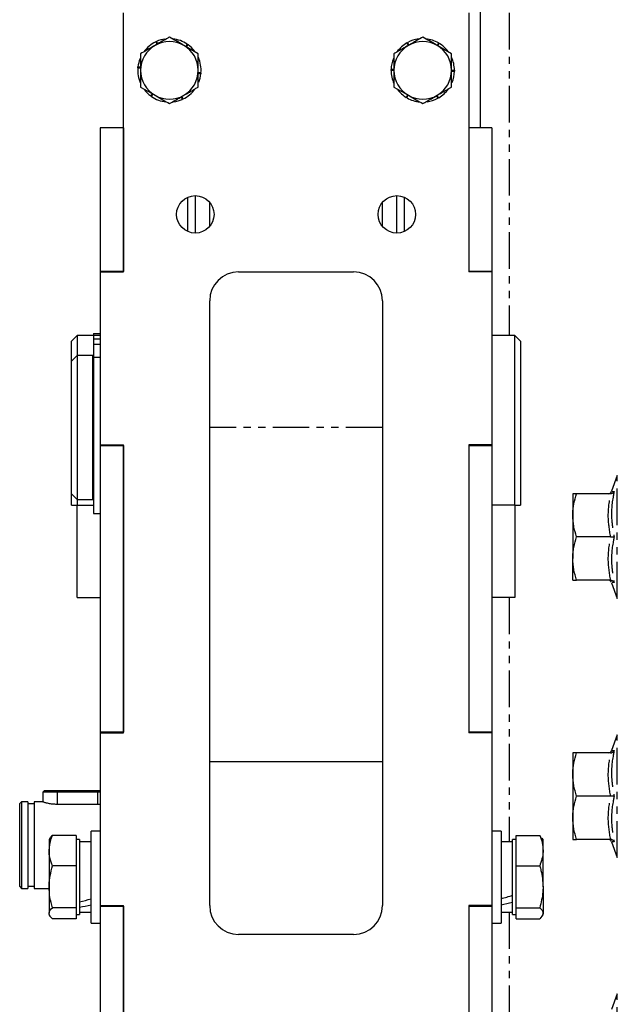
# Model space of a CAD drawing. Extents: x -3895 to 4181, y -1718 to 826.
# Drawn here: x -3895 to -3792, y -73 to 98 of the extents above; entities that cross this region are included whole.
import ezdxf

# ---------------------------------------------------------------- set-up
doc = ezdxf.new("R2010")
doc.units = 0
doc.linetypes.add('PHANTOM', pattern=[12.7, 6.35, -1.27, 1.27, -1.27, 1.27, -1.27])
doc.layers.get('0').update_dxf_attribs({"linetype": 'CONTINUOUS'})

msp = doc.modelspace()

# ---------------------------------------------------------------- linework, layer by layer
at = {"color": 7, "linetype": 'CONTINUOUS'}
for p, q in [((-3815.37, 226.32), (-3815.37, 79.32)), ((-3877.37, 54.32), (-3877.37, 99.32)), ((-3817.37, 99.32), (-3817.37, 54.32)), ((-3871.75, 94.28), (-3871.51, 93.86)), ((-3871.4, 93.92), (-3871.59, 94.35)), ((-3828.14, 94.07), (-3827.85, 93.66)), ((-3827.75, 93.72), (-3827.99, 94.16)), ((-3822.64, 94.09), (-3822.85, 93.64)), ((-3864.37, 92.21), (-3866.87, 93.65)), ((-3866.27, 93.86), (-3866.51, 93.44)), ((-3866.4, 93.38), (-3866.13, 93.76)), ((-3820.37, 92.21), (-3822.87, 93.65)), ((-3822.75, 93.58), (-3822.49, 94)), ((-3874.37, 92.21), (-3874.37, 89.32)), ((-3830.37, 92.21), (-3830.37, 89.32)), ((-3874.86, 89.74), (-3874.37, 89.74)), ((-3874.37, 89.86), (-3874.84, 89.91)), ((-3864.37, 86.43), (-3864.37, 89.32)), ((-3863.89, 88.9), (-3864.37, 88.9)), ((-3830.37, 89.46), (-3830.87, 89.47)), ((-3830.87, 89.3), (-3830.37, 89.34)), ((-3819.87, 89.34), (-3820.37, 89.3)), ((-3820.37, 86.43), (-3820.37, 89.32)), ((-3820.37, 89.18), (-3819.88, 89.16)), ((-3864.37, 88.78), (-3863.9, 88.73)), ((-3874.37, 86.43), (-3871.87, 84.99)), ((-3830.37, 86.43), (-3827.87, 84.99)), ((-3872.34, 85.26), (-3872.62, 84.88)), ((-3872.48, 84.78), (-3872.24, 85.2)), ((-3867.34, 84.72), (-3867.15, 84.29)), ((-3866.99, 84.36), (-3867.24, 84.78)), ((-3828, 85.06), (-3828.26, 84.64)), ((-3828.11, 84.55), (-3827.89, 85)), ((-3823, 84.92), (-3822.76, 84.48)), ((-3822.61, 84.57), (-3822.89, 84.98)), ((-3881.37, 79.32), (-3881.37, 54.42)), ((-3877.37, 79.32), (-3881.37, 79.32)), ((-3877.37, 79.32), (-3877.37, 54.42)), ((-3813.37, 79.32), (-3817.37, 79.32)), ((-3817.37, 79.32), (-3817.37, 54.42)), ((-3813.37, 79.32), (-3813.37, 54.42)), ((-3866.21, 67.28), (-3866.21, 61.36)), ((-3864.87, 67.57), (-3864.87, 61.07)), ((-3829.87, 61.07), (-3829.87, 67.57)), ((-3828.53, 61.36), (-3828.53, 67.28)), ((-3862.37, 62.24), (-3862.37, 66.4)), ((-3832.37, 62.24), (-3832.37, 66.4)), ((-3877.37, 54.42), (-3881.37, 54.42)), ((-3881.37, 54.42), (-3881.37, 54.32)), ((-3881.37, 54.32), (-3881.37, 24.32)), ((-3881.37, 54.32), (-3877.37, 54.32)), ((-3857.37, 54.32), (-3837.37, 54.32)), ((-3813.37, 54.42), (-3817.37, 54.42)), ((-3813.37, 54.32), (-3817.37, 54.32)), ((-3813.37, 54.42), (-3813.37, 54.32)), ((-3813.37, 54.32), (-3813.37, 24.32)), ((-3862.37, -55.68), (-3862.37, 49.32)), ((-3832.37, 49.32), (-3832.37, -55.68)), ((-3885.37, 43.32), (-3886.37, 42.32)), ((-3882.57, 43.32), (-3885.37, 43.32)), ((-3885.37, 43.32), (-3885.37, 39.82)), ((-3882.57, 43.67), (-3881.37, 43.67)), ((-3882.57, 43.67), (-3882.57, 43.34)), ((-3882.57, 43.34), (-3882.57, 42.7)), ((-3809.37, 43.32), (-3813.37, 43.32)), ((-3808.37, 42.32), (-3809.37, 43.32)), ((-3809.37, 13.82), (-3809.37, 43.32)), ((-3886.37, 38.82), (-3886.37, 42.32)), ((-3882.57, 42.7), (-3882.57, 41.79)), ((-3882.57, 41.79), (-3882.57, 39.51)), ((-3808.37, 42.32), (-3808.37, 13.82)), ((-3885.37, 39.82), (-3886.37, 38.82)), ((-3882.67, 39.82), (-3885.37, 39.82)), ((-3885.37, 39.82), (-3885.37, 27.32)), ((-3882.67, 14.82), (-3882.67, 39.82)), ((-3882.57, 39.51), (-3882.57, 12.37)), ((-3886.37, 27.32), (-3886.37, 38.82)), ((-3882.57, 39.27), (-3882.67, 39.27)), ((-3886.37, 15.82), (-3886.37, 27.32)), ((-3885.37, 27.32), (-3885.37, 14.82)), ((-3881.37, 24.32), (-3877.37, 24.32)), ((-3881.37, 24.32), (-3881.37, 24.22)), ((-3881.37, 24.22), (-3881.37, -25.58)), ((-3881.37, 24.22), (-3877.37, 24.22)), ((-3877.37, -25.68), (-3877.37, 24.32)), ((-3877.37, 24.22), (-3877.37, -25.58)), ((-3813.37, 24.32), (-3817.37, 24.32)), ((-3817.37, 24.32), (-3817.37, -25.68)), ((-3817.37, 24.22), (-3813.37, 24.22)), ((-3817.37, 24.22), (-3817.37, -25.58)), ((-3813.37, 24.32), (-3813.37, 24.22)), ((-3813.37, 24.22), (-3813.37, -25.58)), ((-3791.58, 18.98), (-3792.57, 16.26)), ((-3886.37, 15.82), (-3885.37, 14.82)), ((-3886.37, 13.82), (-3886.37, 15.82)), ((-3799.32, 15.82), (-3799.32, 12.07)), ((-3792.75, 15.82), (-3798.65, 15.82)), ((-3792.47, 16.22), (-3792.49, 16.22)), ((-3886.37, 13.82), (-3885.37, 13.82)), ((-3885.37, 14.82), (-3882.67, 14.82)), ((-3885.37, 14.82), (-3885.37, 13.82)), ((-3885.37, 13.82), (-3882.57, 13.82)), ((-3885.37, -2.18), (-3885.37, 13.82)), ((-3882.67, 15.37), (-3882.57, 15.37)), ((-3809.37, 13.82), (-3813.37, 13.82)), ((-3809.37, 13.82), (-3808.37, 13.82)), ((-3809.37, 13.82), (-3809.37, -2.18)), ((-3882.57, 12.37), (-3881.37, 12.37)), ((-3799.32, 12.07), (-3799.32, 4.57)), ((-3792.75, 8.32), (-3798.65, 8.32)), ((-3799.32, 0.82), (-3799.32, 4.57)), ((-3792.75, 0.82), (-3798.65, 0.82)), ((-3792.57, 0.38), (-3791.58, -2.34)), ((-3792.47, 0.42), (-3792.49, 0.42)), ((-3885.37, -2.18), (-3881.37, -2.18)), ((-3809.37, -2.18), (-3813.37, -2.18)), ((-3877.37, -25.58), (-3881.37, -25.58)), ((-3881.37, -25.58), (-3881.37, -25.68)), ((-3813.37, -25.58), (-3817.37, -25.58)), ((-3813.37, -25.58), (-3813.37, -25.68)), ((-3881.37, -25.68), (-3881.37, -55.68)), ((-3881.37, -25.68), (-3877.37, -25.68)), ((-3813.37, -25.68), (-3817.37, -25.68)), ((-3813.37, -25.68), (-3813.37, -55.68)), ((-3791.58, -26.02), (-3792.57, -28.74)), ((-3792.47, -28.78), (-3792.49, -28.78)), ((-3832.37, -30.73), (-3862.37, -30.73)), ((-3799.32, -29.18), (-3799.32, -32.93)), ((-3792.75, -29.18), (-3798.65, -29.18)), ((-3799.32, -32.93), (-3799.32, -40.43)), ((-3891.07, -35.68), (-3891.37, -35.98)), ((-3891.07, -35.68), (-3888.87, -35.68)), ((-3888.87, -35.68), (-3881.87, -35.68)), ((-3881.87, -35.68), (-3881.37, -35.68)), ((-3891.37, -35.98), (-3891.37, -37.68)), ((-3888.87, -35.98), (-3891.37, -35.98)), ((-3881.87, -35.98), (-3888.87, -35.98)), ((-3881.37, -35.98), (-3881.87, -35.98)), ((-3792.75, -36.68), (-3798.65, -36.68)), ((-3895.07, -37.68), (-3895.37, -37.98)), ((-3895.37, -52.38), (-3895.37, -37.98)), ((-3893.97, -37.68), (-3895.07, -37.68)), ((-3895.07, -37.68), (-3895.07, -52.68)), ((-3893.97, -37.68), (-3893.97, -52.68)), ((-3892.87, -38.03), (-3893.97, -38.03)), ((-3891.37, -37.68), (-3892.87, -37.68)), ((-3892.87, -37.68), (-3892.87, -52.68)), ((-3881.87, -38.11), (-3888.87, -38.11)), ((-3799.32, -40.43), (-3799.32, -44.18)), ((-3881.37, -42.73), (-3882.97, -42.73)), ((-3882.97, -58.73), (-3882.97, -42.73)), ((-3811.77, -42.73), (-3813.37, -42.73)), ((-3811.77, -42.73), (-3811.77, -58.73)), ((-3890.14, -44), (-3890.27, -44.23)), ((-3890.27, -44.23), (-3890.27, -46.13)), ((-3885.57, -43.48), (-3889.69, -43.48)), ((-3885.57, -43.48), (-3885.57, -46.13)), ((-3884.97, -44.23), (-3885.57, -44.23)), ((-3884.97, -44.23), (-3884.97, -46.13)), ((-3809.17, -44.23), (-3809.77, -44.23)), ((-3809.77, -57.23), (-3809.77, -44.23)), ((-3809.17, -46.13), (-3809.17, -43.48)), ((-3809.17, -43.48), (-3805.05, -43.48)), ((-3804.72, -44), (-3805.05, -43.48)), ((-3804.47, -44.23), (-3804.63, -43.95)), ((-3804.47, -46.13), (-3804.47, -44.23)), ((-3792.75, -44.18), (-3798.65, -44.18)), ((-3890.27, -46.13), (-3890.27, -52.41)), ((-3885.57, -46.13), (-3885.57, -48.79)), ((-3882.97, -44.63), (-3884.97, -44.63)), ((-3884.97, -46.13), (-3884.97, -57.23)), ((-3809.77, -44.63), (-3811.77, -44.63)), ((-3809.17, -48.79), (-3809.17, -46.13)), ((-3804.47, -52.41), (-3804.47, -46.13)), ((-3792.57, -44.62), (-3791.58, -47.34)), ((-3792.47, -44.58), (-3792.49, -44.58)), ((-3885.57, -48.79), (-3889.69, -48.79)), ((-3885.57, -48.79), (-3885.57, -52.41)), ((-3809.17, -48.79), (-3805.05, -48.79)), ((-3809.17, -52.41), (-3809.17, -48.79)), ((-3895.37, -52.38), (-3895.07, -52.68)), ((-3895.07, -52.68), (-3893.97, -52.68)), ((-3893.97, -52.33), (-3892.87, -52.33)), ((-3892.87, -52.68), (-3890.27, -52.68)), ((-3890.27, -52.41), (-3890.27, -57.01)), ((-3885.57, -52.41), (-3885.57, -56.04)), ((-3809.17, -56.04), (-3809.17, -52.41)), ((-3804.47, -52.41), (-3804.47, -57.01)), ((-3885.57, -56.04), (-3889.69, -56.04)), ((-3885.57, -56.04), (-3885.57, -57.01)), ((-3881.37, -55.68), (-3877.37, -55.68)), ((-3881.37, -55.68), (-3881.37, -55.78)), ((-3881.37, -55.78), (-3877.37, -55.78)), ((-3881.37, -55.78), (-3881.37, -84.68)), ((-3877.37, -80.68), (-3877.37, -55.68)), ((-3877.37, -55.78), (-3877.37, -84.68)), ((-3813.37, -55.68), (-3817.37, -55.68)), ((-3817.37, -55.68), (-3817.37, -80.68)), ((-3817.37, -55.78), (-3813.37, -55.78)), ((-3817.37, -55.78), (-3817.37, -84.68)), ((-3813.37, -55.68), (-3813.37, -55.78)), ((-3813.37, -55.78), (-3813.37, -84.68)), ((-3809.17, -56.04), (-3805.05, -56.04)), ((-3809.17, -57.01), (-3809.17, -56.04)), ((-3890.27, -57.23), (-3890.27, -57.01)), ((-3890.27, -57.23), (-3890.14, -57.47)), ((-3885.57, -57.98), (-3889.69, -57.98)), ((-3885.57, -57.01), (-3885.57, -57.98)), ((-3885.57, -57.23), (-3884.97, -57.23)), ((-3884.97, -56.83), (-3882.97, -56.83)), ((-3811.77, -56.83), (-3809.77, -56.83)), ((-3809.77, -57.23), (-3809.17, -57.23)), ((-3809.17, -57.98), (-3809.17, -57.01)), ((-3809.17, -57.98), (-3805.05, -57.98)), ((-3804.63, -57.51), (-3804.47, -57.23)), ((-3804.47, -57.23), (-3804.47, -57.01)), ((-3882.97, -58.73), (-3881.37, -58.73)), ((-3813.37, -58.73), (-3811.77, -58.73)), ((-3837.37, -60.68), (-3857.37, -60.68)), ((-3791.58, -71.02), (-3792.57, -73.74))]:
    msp.add_line(p, q, dxfattribs=at)
at = {"color": 8, "linetype": 'PHANTOM'}
for p, q in [((-3810.37, 226.32), (-3810.37, 43.32)), ((-3882.57, 43.34), (-3881.37, 43.34)), ((-3882.57, 42.7), (-3881.37, 42.7)), ((-3882.57, 41.79), (-3881.37, 41.79)), ((-3882.57, 39.51), (-3881.37, 39.51)), ((-3832.37, 27.32), (-3862.37, 27.32)), ((-3791.58, -2.34), (-3791.58, 18.98)), ((-3810.37, -2.18), (-3810.37, -44.63)), ((-3791.58, -47.34), (-3791.58, -26.02)), ((-3888.87, -35.68), (-3888.87, -35.98)), ((-3881.87, -35.98), (-3881.87, -35.68)), ((-3888.87, -35.98), (-3888.87, -38.11)), ((-3881.87, -35.98), (-3881.87, -38.11)), ((-3810.37, -56.83), (-3810.37, -152.68)), ((-3791.58, -92.34), (-3791.58, -71.02))]:
    msp.add_line(p, q, dxfattribs=at)
at = {"color": 7, "linetype": 'CONTINUOUS'}
for centre in [(-3864.87, 64.32), (-3829.87, 64.32)]:
    msp.add_circle(centre, 3.25, dxfattribs=at)
for centre, radius, start, end in [((-3869.37, 89.32), 5.5, 115.6338, 143.8137), ((-3869.37, 89.32), 5, 60, 120), ((-3869.37, 89.32), 5.5, 98.0388, 113.8137), ((-3869.37, 89.32), 5.5, 55.6338, 83.8137), ((-3825.37, 89.32), 5.5, 120.1967, 144.52), ((-3825.37, 89.32), 5.5, 97.7835, 118.3766), ((-3825.37, 89.32), 5, 60, 120), ((-3825.37, 89.32), 5.5, 60.1967, 84.52), ((-3869.37, 89.32), 5, 120, 180), ((-3869.37, 89.32), 5, 0, 60), ((-3869.37, 89.32), 5.5, 38.0388, 53.8137), ((-3825.37, 89.32), 5, 120, 180), ((-3825.37, 89.32), 5, 0, 60), ((-3825.37, 89.32), 5.5, 37.7835, 58.3766), ((-3869.37, 89.32), 5.5, 158.0388, 173.8137), ((-3869.37, 89.32), 5.5, 355.6338, 23.8137), ((-3825.37, 89.32), 5.5, 157.7835, 178.3766), ((-3825.37, 89.32), 5.5, 0.1967, 24.52), ((-3869.37, 89.32), 5.5, 175.6338, 203.8137), ((-3869.37, 89.32), 5, 180, 240), ((-3869.37, 89.32), 5, 300, 0), ((-3825.37, 89.32), 5.5, 180.1967, 204.52), ((-3825.37, 89.32), 5, 180, 240), ((-3825.37, 89.32), 5, 300, 0), ((-3825.37, 89.32), 5.5, 337.7835, 358.3766), ((-3869.37, 89.32), 5.5, 338.0388, 353.8137), ((-3869.37, 89.32), 5.5, 218.0388, 233.8137), ((-3869.37, 89.32), 5.5, 295.6338, 323.8137), ((-3825.37, 89.32), 5.5, 217.7835, 238.3766), ((-3825.37, 89.32), 5.5, 300.1967, 324.52), ((-3869.37, 89.32), 5.5, 235.6338, 263.8137), ((-3869.37, 89.32), 5, 240, 300), ((-3869.37, 89.32), 5.5, 278.0388, 293.8137), ((-3825.37, 89.32), 5.5, 240.1967, 264.52), ((-3825.37, 89.32), 5, 240, 300), ((-3825.37, 89.32), 5.5, 277.7835, 298.3766), ((-3857.37, 49.32), 5, 90, 180), ((-3837.37, 49.32), 5, 0, 90), ((-3793.14, 16.42), 0.6, 277.9681, 344.3041), ((-3793.14, 0.22), 0.6, 16.1917, 82.0579), ((-3793.14, -28.58), 0.6, 277.9421, 344.3042), ((-3793.14, -44.78), 0.6, 16.1847, 82.0319), ((-3857.37, -55.68), 5, 180, 270), ((-3837.37, -55.68), 5, 270, 0)]:
    msp.add_arc(centre, radius, start, end, dxfattribs=at)
for centre, start_param, end_param in [((-3885.02, -50.73), 4.64932, 4.76896), ((-3813.82, -50.73), 4.76896, 4.890398), ((-3880.93, -50.73), 4.402672, 4.524111), ((-3809.73, -50.73), 4.524111, 4.643751)]:
    msp.add_ellipse(centre, major_axis=(16.72, 4.59), ratio=0.240393, start_param=start_param, end_param=end_param, dxfattribs=at)
for points, knots in [([(-3869.37, 95.09), (-3869.54, 94.99), (-3870.36, 94.52), (-3871.21, 94.03), (-3871.87, 93.65)], [0, 0, 0, 0, 0.211001, 1, 1, 1, 1]), ([(-3871.75, 94.28), (-3871.74, 94.28), (-3871.71, 94.3), (-3871.66, 94.32), (-3871.62, 94.34), (-3871.59, 94.35)], [0, 0, 0, 0, 0.250206, 0.500412, 1, 1, 1, 1]), ([(-3866.87, 93.65), (-3866.93, 93.68), (-3867.78, 94.17), (-3868.6, 94.65), (-3869.37, 95.09)], [0, 0, 0, 0, 0.0702006, 1, 1, 1, 1]), ([(-3828.14, 94.07), (-3828.13, 94.08), (-3828.1, 94.09), (-3828.05, 94.12), (-3828.01, 94.14), (-3827.99, 94.16)], [0, 0, 0, 0, 0.250206, 0.500412, 1, 1, 1, 1]), ([(-3825.37, 95.09), (-3826.01, 94.73), (-3826.83, 94.25), (-3827.68, 93.76), (-3827.87, 93.65)], [0, 0, 0, 0, 0.768151, 1, 1, 1, 1]), ([(-3822.87, 93.65), (-3822.93, 93.68), (-3823.78, 94.17), (-3824.6, 94.65), (-3825.37, 95.09)], [0, 0, 0, 0, 0.070201, 1, 1, 1, 1]), ([(-3822.64, 94.09), (-3822.63, 94.08), (-3822.6, 94.07), (-3822.55, 94.04), (-3822.51, 94.02), (-3822.49, 94)], [0, 0, 0, 0, 0.250206, 0.500412, 1, 1, 1, 1]), ([(-3871.87, 93.65), (-3872.07, 93.54), (-3872.91, 93.05), (-3873.74, 92.57), (-3874.37, 92.21)], [0, 0, 0, 0, 0.231849, 1, 1, 1, 1]), ([(-3866.27, 93.86), (-3866.26, 93.85), (-3866.23, 93.83), (-3866.18, 93.8), (-3866.15, 93.78), (-3866.13, 93.76)], [0, 0, 0, 0, 0.250206, 0.500412, 1, 1, 1, 1]), ([(-3827.87, 93.65), (-3828.54, 93.26), (-3829.39, 92.77), (-3830.2, 92.3), (-3830.37, 92.21)], [0, 0, 0, 0, 0.788999, 1, 1, 1, 1]), ([(-3864.37, 89.32), (-3864.37, 89.39), (-3864.37, 90.36), (-3864.37, 91.32), (-3864.37, 92.21)], [0, 0, 0, 0, 0.070201, 1, 1, 1, 1]), ([(-3820.37, 89.32), (-3820.37, 89.39), (-3820.37, 90.36), (-3820.37, 91.32), (-3820.37, 92.21)], [0, 0, 0, 0, 0.070201, 1, 1, 1, 1]), ([(-3874.86, 89.74), (-3874.86, 89.75), (-3874.85, 89.78), (-3874.85, 89.84), (-3874.84, 89.88), (-3874.84, 89.91)], [0, 0, 0, 0, 0.250206, 0.500412, 1, 1, 1, 1]), ([(-3874.37, 89.32), (-3874.37, 89.25), (-3874.37, 88.28), (-3874.37, 87.32), (-3874.37, 86.43)], [0, 0, 0, 0, 0.070201, 1, 1, 1, 1]), ([(-3863.89, 88.9), (-3863.89, 88.89), (-3863.89, 88.86), (-3863.9, 88.8), (-3863.9, 88.76), (-3863.9, 88.73)], [0, 0, 0, 0, 0.250206, 0.500412, 1, 1, 1, 1]), ([(-3830.87, 89.3), (-3830.87, 89.31), (-3830.87, 89.34), (-3830.87, 89.4), (-3830.87, 89.45), (-3830.87, 89.47)], [0, 0, 0, 0, 0.250206, 0.500412, 1, 1, 1, 1]), ([(-3830.37, 89.32), (-3830.37, 89.25), (-3830.37, 88.28), (-3830.37, 87.32), (-3830.37, 86.43)], [0, 0, 0, 0, 0.070201, 1, 1, 1, 1]), ([(-3819.87, 89.34), (-3819.87, 89.32), (-3819.87, 89.29), (-3819.87, 89.24), (-3819.87, 89.19), (-3819.88, 89.16)], [0, 0, 0, 0, 0.250206, 0.500412, 1, 1, 1, 1]), ([(-3866.87, 84.99), (-3866.21, 85.37), (-3865.36, 85.86), (-3864.54, 86.33), (-3864.37, 86.43)], [0, 0, 0, 0, 0.788999, 1, 1, 1, 1]), ([(-3822.87, 84.99), (-3822.68, 85.1), (-3821.83, 85.59), (-3821.01, 86.07), (-3820.37, 86.43)], [0, 0, 0, 0, 0.231849, 1, 1, 1, 1]), ([(-3872.48, 84.78), (-3872.49, 84.79), (-3872.51, 84.8), (-3872.56, 84.84), (-3872.6, 84.86), (-3872.62, 84.88)], [0, 0, 0, 0, 0.250206, 0.500412, 1, 1, 1, 1]), ([(-3871.87, 84.99), (-3871.81, 84.95), (-3870.97, 84.47), (-3870.14, 83.99), (-3869.37, 83.55)], [0, 0, 0, 0, 0.070201, 1, 1, 1, 1]), ([(-3869.37, 83.55), (-3868.74, 83.91), (-3867.91, 84.39), (-3867.07, 84.88), (-3866.87, 84.99)], [0, 0, 0, 0, 0.768151, 1, 1, 1, 1]), ([(-3866.99, 84.36), (-3867.01, 84.35), (-3867.03, 84.34), (-3867.09, 84.32), (-3867.13, 84.3), (-3867.15, 84.29)], [0, 0, 0, 0, 0.250206, 0.500412, 1, 1, 1, 1]), ([(-3828.11, 84.55), (-3828.12, 84.55), (-3828.14, 84.57), (-3828.19, 84.6), (-3828.23, 84.62), (-3828.26, 84.64)], [0, 0, 0, 0, 0.250206, 0.500412, 1, 1, 1, 1]), ([(-3827.87, 84.99), (-3827.81, 84.95), (-3826.97, 84.47), (-3826.14, 83.99), (-3825.37, 83.55)], [0, 0, 0, 0, 0.0702006, 1, 1, 1, 1]), ([(-3825.37, 83.55), (-3825.2, 83.64), (-3824.39, 84.11), (-3823.54, 84.6), (-3822.87, 84.99)], [0, 0, 0, 0, 0.211001, 1, 1, 1, 1]), ([(-3822.61, 84.57), (-3822.62, 84.56), (-3822.64, 84.54), (-3822.7, 84.51), (-3822.73, 84.49), (-3822.76, 84.48)], [0, 0, 0, 0, 0.250206, 0.500412, 1, 1, 1, 1]), ([(-3799.32, 12.07), (-3799.32, 12.16), (-3799.32, 12.83), (-3799.17, 14.1), (-3798.83, 15.24), (-3798.65, 15.82)], [0, 0, 0, 0, 0.070083, 0.530781, 1, 1, 1, 1]), ([(-3798.65, 15.82), (-3798.92, 15.82), (-3799.28, 15.82), (-3799.31, 15.82), (-3799.32, 15.82)], [0, 0, 0, 0, 0.753694, 1, 1, 1, 1]), ([(-3792.13, 16.24), (-3792.13, 16.24), (-3792.15, 16.18), (-3792.22, 16.06), (-3792.37, 15.93), (-3792.55, 15.84), (-3792.69, 15.83), (-3792.75, 15.82)], [0, 0, 0, 0, 0.006127, 0.267769, 0.528744, 0.763887, 1, 1, 1, 1]), ([(-3798.65, 8.32), (-3798.84, 8.93), (-3799.22, 10.16), (-3799.29, 11.43), (-3799.32, 12.07)], [0, 0, 0, 0, 0.495458, 1, 1, 1, 1]), ([(-3799.32, 4.57), (-3799.32, 4.66), (-3799.32, 5.33), (-3799.17, 6.6), (-3798.83, 7.74), (-3798.65, 8.32)], [0, 0, 0, 0, 0.070083, 0.530781, 1, 1, 1, 1]), ([(-3792.75, 8.32), (-3792.69, 8.32), (-3792.55, 8.32), (-3792.37, 8.32), (-3792.22, 8.32), (-3792.15, 8.32), (-3792.13, 8.32), (-3792.13, 8.32)], [0, 0, 0, 0, 0.2361125, 0.4712563, 0.7322305, 0.9938734, 1, 1, 1, 1]), ([(-3798.65, 0.82), (-3798.84, 1.43), (-3799.22, 2.66), (-3799.29, 3.93), (-3799.32, 4.57)], [0, 0, 0, 0, 0.495458, 1, 1, 1, 1]), ([(-3799.32, 0.82), (-3799.31, 0.82), (-3799.28, 0.82), (-3798.92, 0.82), (-3798.65, 0.82)], [0, 0, 0, 0, 0.246306, 1, 1, 1, 1]), ([(-3792.75, 0.82), (-3792.69, 0.81), (-3792.55, 0.8), (-3792.37, 0.71), (-3792.22, 0.57), (-3792.15, 0.46), (-3792.13, 0.4), (-3792.13, 0.4)], [0, 0, 0, 0, 0.236113, 0.471256, 0.732231, 0.993873, 1, 1, 1, 1]), ([(-3792.75, -29.18), (-3792.69, -29.17), (-3792.55, -29.16), (-3792.37, -29.07), (-3792.22, -28.94), (-3792.15, -28.82), (-3792.13, -28.76), (-3792.13, -28.76)], [0, 0, 0, 0, 0.236113, 0.471256, 0.732231, 0.993873, 1, 1, 1, 1]), ([(-3799.32, -32.93), (-3799.32, -32.84), (-3799.32, -32.17), (-3799.17, -30.9), (-3798.83, -29.76), (-3798.65, -29.18)], [0, 0, 0, 0, 0.070083, 0.530781, 1, 1, 1, 1]), ([(-3798.65, -29.18), (-3798.74, -29.18), (-3799.14, -29.18), (-3799.24, -29.18), (-3799.32, -29.18)], [0, 0, 0, 0, 0.229362, 1, 1, 1, 1]), ([(-3798.65, -36.68), (-3798.84, -36.07), (-3799.22, -34.84), (-3799.29, -33.57), (-3799.32, -32.93)], [0, 0, 0, 0, 0.495458, 1, 1, 1, 1]), ([(-3799.32, -40.43), (-3799.32, -40.34), (-3799.32, -39.67), (-3799.17, -38.4), (-3798.83, -37.26), (-3798.65, -36.68)], [0, 0, 0, 0, 0.0700832, 0.5307809, 1, 1, 1, 1]), ([(-3792.13, -36.68), (-3792.13, -36.68), (-3792.15, -36.68), (-3792.22, -36.68), (-3792.37, -36.68), (-3792.55, -36.68), (-3792.69, -36.68), (-3792.75, -36.68)], [0, 0, 0, 0, 0.006127, 0.267769, 0.528744, 0.763887, 1, 1, 1, 1]), ([(-3888.87, -38.11), (-3889.15, -38.1), (-3889.69, -38.08), (-3890.42, -37.95), (-3890.99, -37.81), (-3891.33, -37.69), (-3891.34, -37.69), (-3891.35, -37.69)], [0, 0, 0, 0, 0.206603, 0.412918, 0.626586, 0.845717, 1, 1, 1, 1]), ([(-3881.37, -38.09), (-3881.41, -38.09), (-3881.57, -38.11), (-3881.74, -38.11), (-3881.87, -38.11)], [0, 0, 0, 0, 0.221613, 1, 1, 1, 1]), ([(-3798.65, -44.18), (-3798.84, -43.57), (-3799.22, -42.34), (-3799.29, -41.07), (-3799.32, -40.43)], [0, 0, 0, 0, 0.495458, 1, 1, 1, 1]), ([(-3890.27, -46.13), (-3890.2, -45.44), (-3890.11, -44.54), (-3889.77, -43.67), (-3889.69, -43.48)], [0, 0, 0, 0, 0.776287, 1, 1, 1, 1]), ([(-3889.69, -43.48), (-3889.87, -43.64), (-3890.07, -43.81), (-3890.12, -43.99), (-3890.13, -44)], [0, 0, 0, 0, 0.916236, 1, 1, 1, 1]), ([(-3805.05, -43.48), (-3804.89, -43.91), (-3804.56, -44.78), (-3804.5, -45.68), (-3804.47, -46.13)], [0, 0, 0, 0, 0.495458, 1, 1, 1, 1]), ([(-3799.32, -44.18), (-3799.24, -44.18), (-3799.14, -44.18), (-3798.74, -44.18), (-3798.65, -44.18)], [0, 0, 0, 0, 0.770638, 1, 1, 1, 1]), ([(-3792.13, -44.6), (-3792.13, -44.6), (-3792.15, -44.54), (-3792.22, -44.43), (-3792.37, -44.29), (-3792.55, -44.2), (-3792.69, -44.19), (-3792.75, -44.18)], [0, 0, 0, 0, 0.0061266, 0.2677695, 0.5287437, 0.7638875, 1, 1, 1, 1]), ([(-3889.69, -48.79), (-3889.93, -48.12), (-3890.24, -47.25), (-3890.27, -46.35), (-3890.27, -46.13)], [0, 0, 0, 0, 0.758149, 1, 1, 1, 1]), ([(-3804.47, -46.13), (-3804.47, -46.2), (-3804.48, -47.09), (-3804.78, -47.97), (-3805.05, -48.79)], [0, 0, 0, 0, 0.070215, 1, 1, 1, 1]), ([(-3890.27, -52.41), (-3890.27, -52.33), (-3890.26, -51.1), (-3889.97, -49.9), (-3889.69, -48.79)], [0, 0, 0, 0, 0.070215, 1, 1, 1, 1]), ([(-3805.05, -48.79), (-3804.98, -49.05), (-3804.64, -50.23), (-3804.54, -51.46), (-3804.47, -52.41)], [0, 0, 0, 0, 0.223713, 1, 1, 1, 1]), ([(-3889.69, -56.04), (-3889.85, -55.45), (-3890.18, -54.26), (-3890.24, -53.03), (-3890.27, -52.41)], [0, 0, 0, 0, 0.495458, 1, 1, 1, 1]), ([(-3804.47, -52.41), (-3804.48, -52.71), (-3804.51, -53.94), (-3804.82, -55.13), (-3805.05, -56.04)], [0, 0, 0, 0, 0.241851, 1, 1, 1, 1]), ([(-3890.27, -57.01), (-3890.27, -56.99), (-3890.26, -56.66), (-3889.97, -56.34), (-3889.69, -56.04)], [0, 0, 0, 0, 0.0702148, 1, 1, 1, 1]), ([(-3805.05, -56.04), (-3804.89, -56.2), (-3804.56, -56.51), (-3804.5, -56.84), (-3804.47, -57.01)], [0, 0, 0, 0, 0.495458, 1, 1, 1, 1]), ([(-3889.69, -57.98), (-3889.85, -57.82), (-3890.18, -57.5), (-3890.24, -57.18), (-3890.27, -57.01)], [0, 0, 0, 0, 0.495458, 1, 1, 1, 1]), ([(-3804.47, -57.01), (-3804.47, -57.03), (-3804.48, -57.36), (-3804.78, -57.68), (-3805.05, -57.98)], [0, 0, 0, 0, 0.070215, 1, 1, 1, 1])]:
    msp.add_open_spline(points, degree=3, knots=knots, dxfattribs=at)
at = {"color": 8, "linetype": 'PHANTOM'}
for points, knots in [([(-3792.75, 8.32), (-3792.95, 9.55), (-3793.34, 12.05), (-3792.95, 14.55), (-3792.75, 15.82)], [0, 0, 0, 0, 0.492244, 1, 1, 1, 1]), ([(-3792.13, 16.24), (-3792.2, 15.9), (-3792.54, 14.18), (-3792.71, 11.49), (-3792.29, 9.22), (-3792.13, 8.32)], [0, 0, 0, 0, 0.130523, 0.655233, 1, 1, 1, 1]), ([(-3792.49, 16.22), (-3792.51, 16.22), (-3792.6, 16.21), (-3792.33, 16.23), (-3792.13, 16.24)], [0, 0, 0, 0, 0.255652, 1, 1, 1, 1]), ([(-3792.75, 0.82), (-3792.95, 2.05), (-3793.34, 4.55), (-3792.95, 7.05), (-3792.75, 8.32)], [0, 0, 0, 0, 0.4922436, 1, 1, 1, 1]), ([(-3792.13, 8.32), (-3792.2, 7.98), (-3792.54, 6.28), (-3792.71, 3.6), (-3792.29, 1.31), (-3792.13, 0.4)], [0, 0, 0, 0, 0.130523, 0.655233, 1, 1, 1, 1]), ([(-3792.13, 0.4), (-3792.2, 0.4), (-3792.47, 0.42), (-3792.47, 0.42), (-3792.47, 0.42)], [0, 0, 0, 0, 0.2610501, 1, 1, 1, 1]), ([(-3792.13, -28.76), (-3792.2, -29.1), (-3792.54, -30.82), (-3792.71, -33.51), (-3792.29, -35.78), (-3792.13, -36.68)], [0, 0, 0, 0, 0.130523, 0.655233, 1, 1, 1, 1]), ([(-3792.49, -28.78), (-3792.51, -28.78), (-3792.6, -28.79), (-3792.33, -28.77), (-3792.13, -28.76)], [0, 0, 0, 0, 0.255414, 1, 1, 1, 1]), ([(-3792.75, -36.68), (-3792.95, -35.45), (-3793.34, -32.95), (-3792.95, -30.45), (-3792.75, -29.18)], [0, 0, 0, 0, 0.492244, 1, 1, 1, 1]), ([(-3792.75, -44.18), (-3792.95, -42.95), (-3793.34, -40.45), (-3792.95, -37.95), (-3792.75, -36.68)], [0, 0, 0, 0, 0.492244, 1, 1, 1, 1]), ([(-3792.13, -36.68), (-3792.2, -37.02), (-3792.54, -38.72), (-3792.71, -41.4), (-3792.29, -43.69), (-3792.13, -44.6)], [0, 0, 0, 0, 0.130523, 0.655233, 1, 1, 1, 1]), ([(-3792.13, -44.6), (-3792.2, -44.6), (-3792.47, -44.58), (-3792.47, -44.58), (-3792.47, -44.58)], [0, 0, 0, 0, 0.26105, 1, 1, 1, 1])]:
    msp.add_open_spline(points, degree=3, knots=knots, dxfattribs=at)

doc.saveas('drawing.dxf')
